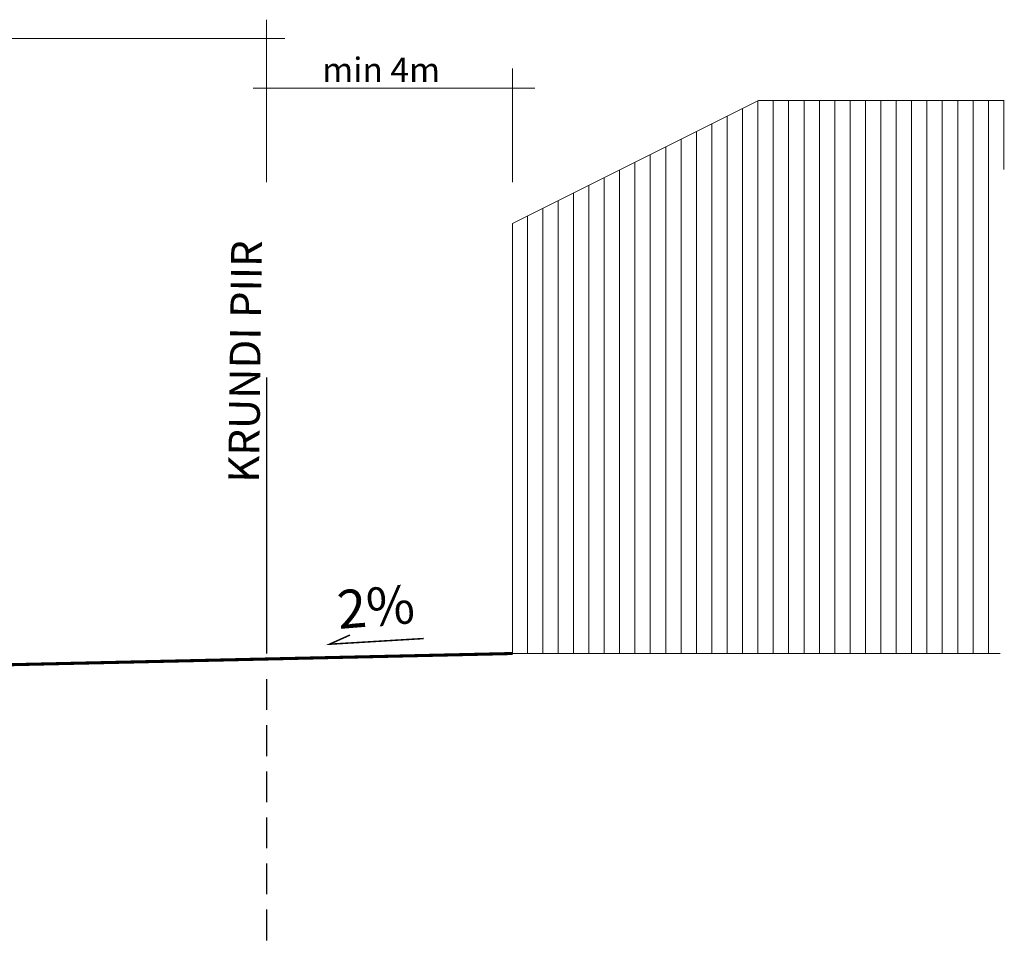
# Model space of a CAD drawing. Units: millimetres. Extents: x 545325 to 554156, y 6582185 to 6589077.
# Drawn here: x 546840 to 546856, y 6582858 to 6582873 of the extents above; entities that cross this region are included whole.
import ezdxf

# ---------------------------------------------------------------- set-up
doc = ezdxf.new("R2010")
doc.units = ezdxf.units.MM
doc.linetypes.add('AR-04001-01 AP$0$DASHED', pattern=[0.75, 0.5, -0.25])
for name, color, linetype, lineweight in [('AB_haljastus_madal', 63, 'Continuous', 0), ('AB_jagamisepiirid', 1, 'Continuous', 30), ('AB_konniteed', 7, 'Continuous', 0), ('AB_tänavalõige', 7, 'Continuous', 0)]:
    doc.layers.add(name, color=color, linetype=linetype, lineweight=lineweight)
doc.styles.add('ARIAL', font='ARIAL.TTF')
doc.styles.add('ROMAND', font='romand')

msp = doc.modelspace()

# ---------------------------------------------------------------- hatches: boundary and pattern name
at = {"layer": 'AB_tänavalõige'}
h = msp.add_hatch(dxfattribs=at)
h.set_pattern_fill('ANSI31', color=256, scale=2, angle=97.6416937501724, style=0)
h.set_pattern_definition([(270, (546840.8123116952, 6582906.757820933), (0.25, 8.21875228464164e-12), [])])
edge = h.paths.add_edge_path()
edge.add_line((546856.2547045919, 6582862.727165736), (546848.3207801274, 6582862.727165735))
edge.add_line((546848.3207801274, 6582862.727165735), (546848.3207801275, 6582869.727165735))
edge.add_line((546848.3207801275, 6582869.727165735), (546852.3207124362, 6582871.727165736))
edge.add_line((546852.3207124362, 6582871.727165736), (546856.320712437, 6582871.727165737))

# ---------------------------------------------------------------- linework, layer by layer
at = {"layer": 'AB_haljastus_madal', "const_width": 0.04999999999999998}
msp.add_lwpolyline([(546837.735230862, 6582862.490967572), (546848.3207801274, 6582862.727165735)], dxfattribs=at)
at = {"layer": 'AB_jagamisepiirid'}
msp.add_line((546844.3207848914, 6582867.220565142), (546844.3207848914, 6582862.727165735), dxfattribs=at)
at = {"layer": 'AB_jagamisepiirid', "linetype": 'AR-04001-01 AP$0$DASHED'}
msp.add_line((546844.3207848914, 6582862.308736516), (546844.3207848914, 6582857.815337109), dxfattribs=at)
at = {"layer": 'AB_konniteed', "color": 5}
for p, q in [((546844.3207848914, 6582870.399301197), (546844.3207848913, 6582873.042919321)), ((546823.971162958, 6582872.734843442), (546844.6186607922, 6582872.734843442)), ((546848.3207801273, 6582870.399301196), (546848.3207801272, 6582872.249966485)), ((546844.1003401637, 6582871.92597851), (546848.6860610401, 6582871.925978509))]:
    msp.add_line(p, q, dxfattribs=at)
at = {"layer": 'AB_tänavalõige', "lineweight": 15}
msp.add_lwpolyline([(546856.2547045919, 6582862.727165736), (546848.3207801274, 6582862.727165735), (546848.3207801275, 6582869.727165735), (546852.3207124362, 6582871.727165736), (546856.320712437, 6582871.727165737)], dxfattribs=at)
at = {"layer": 'AB_tänavalõige', "const_width": 0.02399999999999997}
msp.add_lwpolyline([(546846.8766110291, 6582862.971110796), (546845.3423730949, 6582862.878424951), (546845.6772782964, 6582863.028385103)], dxfattribs=at)

# ---------------------------------------------------------------- texts
at = {"layer": 'AB_konniteed', "color": 5, "insert": (546845.2236381491, 6582872.426202478), "char_height": 0.4, "width": 2.653143628664315, "attachment_point": 1, "style": 'ARIAL'}
msp.add_mtext('min 4m', dxfattribs=at)
at = {"layer": 'AB_tänavalõige'}
for s, height, rotation, style, p in [('KRUNDI PIIR', 0.4999999999999998, 89.24752348408357, 'ARIAL', (546844.1939814665, 6582865.503584424)), ('2%', 0.6249999999999998, 4.632950683777262, 'ROMAND', (546845.4957537876, 6582863.126366414))]:
    msp.add_text(s, height=height, rotation=rotation, dxfattribs=dict(at, style=style)).set_placement(p)

doc.saveas('drawing.dxf')
